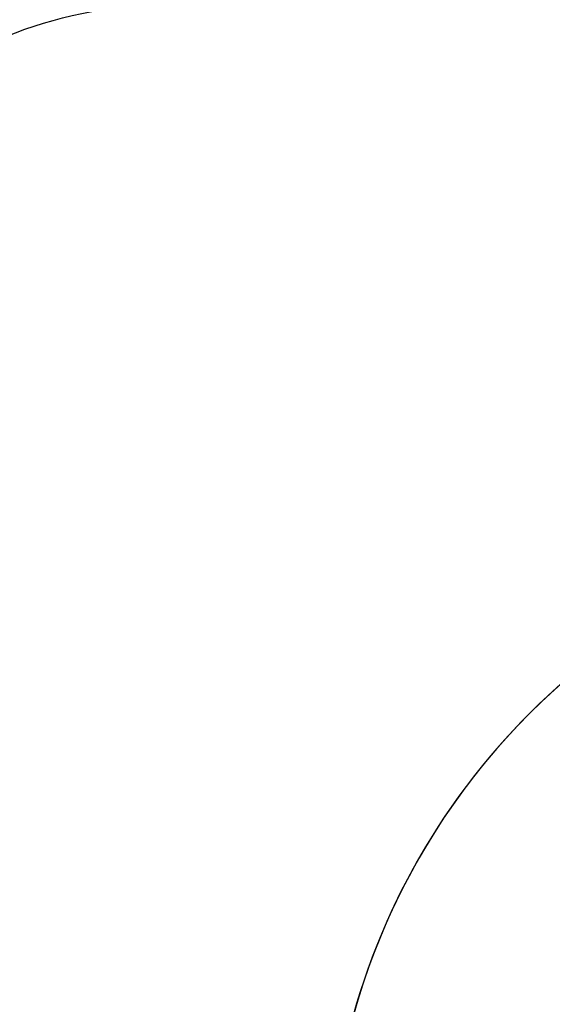
# Model space of a CAD drawing. Units: millimetres. Extents: x -512 to 1194, y 229 to 1202.
# Drawn here: x 234 to 366, y 583 to 826 of the extents above; entities that cross this region are included whole.
import ezdxf

# ---------------------------------------------------------------- set-up
doc = ezdxf.new("R2010")
doc.units = ezdxf.units.MM
doc.header["$LTSCALE"] = 50
doc.header["$PDSIZE"] = -1
doc.layers.add('VP-DIM', color=7, linetype='Continuous')
doc.layers.add('VP-HIC', color=6, linetype='Continuous')
doc.layers.add('VP-EQ', color=7, linetype='Continuous', true_color=0x8a3492)
doc.dimstyles.get("Standard").update_dxf_attribs({"dimtxt": 14, "dimasz": 20, "dimexe": 20, "dimexo": 50, "dimgap": 20, "dimtad": 0, "dimdec": 0, "dimzin": 0, "dimdsep": 46, "dimtxsty": 'Standard', "dimcen": -0.09, "dimadec": 0, "dimazin": 0, "dimtfac": 1, "dimtdec": 4, "dimtofl": 0, "dimtmove": 0, "dimatfit": 3, "dimfxl": 70, "dimfxlon": 1, "dimtolj": 1, "dimtzin": 0, "dimarcsym": 0})

# ---------------------------------------------------------------- blocks, each defined once
blk = doc.blocks.new('*D2')
at = {"layer": 'Defpoints', "color": 0}
for p in [(251.21, 1073.8), (816.1, 711.24), (251.21, 506.64)]:
    blk.add_point(p, dxfattribs=at)
at = {"layer": 'VP-DIM', "color": 0, "lineweight": -2}
for p, q in [((251.21, 1003.8), (251.21, 1093.8)), ((816.1, 1003.8), (816.1, 1093.8)), ((271.21, 1073.8), (494.99, 1073.8)), ((796.1, 1073.8), (572.32, 1073.8))]:
    blk.add_line(p, q, dxfattribs=at)
at = {"layer": 'VP-DIM', "color": 0}
for points in [[(271.21, 1077.13), (271.21, 1070.47), (251.21, 1073.8)], [(796.1, 1070.47), (796.1, 1077.13), (816.1, 1073.8)]]:
    blk.add_solid(points, dxfattribs=at)
at = {"layer": 'VP-DIM', "color": 0, "insert": (533.66, 1073.8), "char_height": 14, "attachment_point": 5}
blk.add_mtext('\\A1;565', dxfattribs=at)
blk = doc.blocks.new('*D7')
at = {"layer": 'Defpoints', "color": 0}
for p in [(965.77, 1181.73), (965.77, 705.48), (51.21, 483.89)]:
    blk.add_point(p, dxfattribs=at)
at = {"layer": 'VP-DIM', "color": 0, "lineweight": -2}
for p, q in [((51.21, 1111.73), (51.21, 1201.73)), ((965.77, 1111.73), (965.77, 1201.73)), ((71.21, 1181.73), (472.16, 1181.73)), ((945.77, 1181.73), (544.82, 1181.73))]:
    blk.add_line(p, q, dxfattribs=at)
at = {"layer": 'VP-DIM', "color": 0}
for points in [[(71.21, 1185.06), (71.21, 1178.39), (51.21, 1181.73)], [(945.77, 1178.39), (945.77, 1185.06), (965.77, 1181.73)]]:
    blk.add_solid(points, dxfattribs=at)
at = {"layer": 'VP-DIM', "color": 0, "insert": (508.49, 1181.73), "char_height": 14, "attachment_point": 5}
blk.add_mtext('\\A1;915', dxfattribs=at)
blk = doc.blocks.new('RC1412_2D')
at = {"layer": 'VP-EQ', "color": 0}
blk.add_lwpolyline([(169.12, 729.54, -0.414214), (269.12, 829.54), (349.95, 829.54, -0.352469), (496.48, 947.49), (563.32, 947.49, -0.090233), (616.16, 937.88, -0.174373), (711.7, 972.24), (791.23, 972.24, -0.407273), (941.19, 825.81, -0.146177), (965.77, 743.53), (965.77, 667.31, -0.142231), (942.44, 586.98), (942.44, 586.98), (942.44, 583.53, -0.087906), (951.57, 532), (951.57, 435.78, -0.414214), (801.57, 285.78), (792.58, 285.78, -0.125096), (711.4, 265.15), (673.67, 265.15, -0.167734), (568.8, 228.95), (491, 228.95, -0.348929), (325.4, 360.54), (151.21, 360.54, -0.414214)], format="xyb", dxfattribs=at)

msp = doc.modelspace()

# ---------------------------------------------------------------- linework, layer by layer
at = {"layer": 'VP-HIC', "color": 1}
msp.add_lwpolyline([(410.43, 689.65, 0.295061), (310.24, 534.64), (310.24, 435.78, 0.09971), (323.49, 369.96, 0.014147), (325.4, 360.54), (151.21, 360.54, -0.414214), (51.21, 460.54), (51.21, 507.24, -0.414214), (151.21, 607.24), (202.98, 607.24, -0.21525), (169.12, 682.24), (169.12, 729.54, -0.414214), (269.12, 829.54), (436.9, 829.54, 0.151947), (410.43, 744.45), (410.43, 689.65, 0.295061), (310.24, 534.64), (310.24, 435.78, 0.09971), (323.49, 369.96)], format="xyb", dxfattribs=at)
at = {"layer": 'VP-HIC', "color": 30}
msp.add_lwpolyline([(515.59, 704.64), (480.24, 704.64, 0.414214), (310.24, 534.64), (310.24, 435.78, 0.09971), (323.49, 369.96, 0.364877), (491, 228.95), (568.8, 228.95, 0.167734), (673.67, 265.15), (711.4, 265.15, 0.414214), (881.4, 435.15), (881.4, 449.6, -0.311391), (703.81, 327.11), (576.99, 327.11, -0.415863), (386.99, 518.18), (387.04, 525.92, -0.319189)], format="xyb", close=True, dxfattribs=at)

# ---------------------------------------------------------------- block references
at = {"layer": 'VP-EQ', "color": 0}
msp.add_blockref('RC1412_2D', (0, 0), dxfattribs=at)

# ---------------------------------------------------------------- dimensions: what is measured, and where the dimension line sits
at = {"layer": 'VP-DIM'}
for base, p1, p2, picture, middle in [((965.77, 1181.73), (51.21, 483.89), (965.77, 705.48), '*D7', (508.49, 1181.73)), ((251.21, 1073.8), (816.1, 711.24), (251.21, 506.64), '*D2', (533.66, 1073.8))]:
    dim = msp.add_linear_dim(base=base, p1=p1, p2=p2, angle=180, dimstyle='Standard', dxfattribs=at)
    dim.commit()
    dim.dimension.update_dxf_attribs({"geometry": picture, "text_midpoint": middle})

doc.saveas('drawing.dxf')
